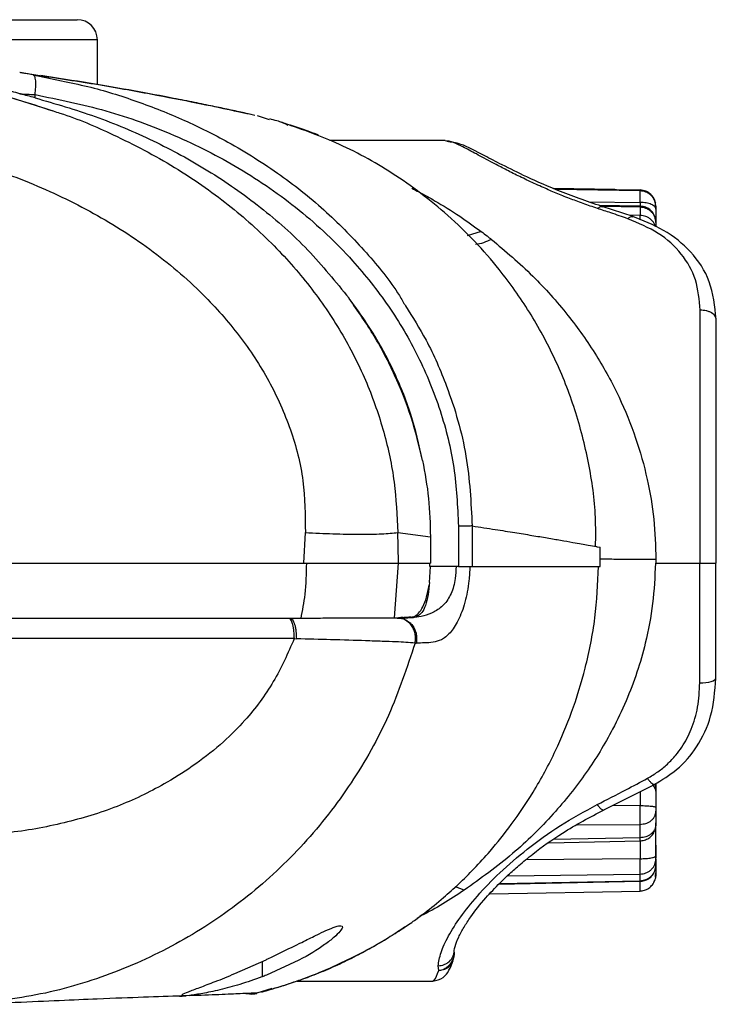
# Model space of a CAD drawing. Units: millimetres. Extents: x 0 to 420, y 0 to 297.
# Drawn here: x 190 to 208, y 202 to 227 of the extents above; entities that cross this region are included whole.
import ezdxf

# ---------------------------------------------------------------- set-up
doc = ezdxf.new("R2010")
doc.units = ezdxf.units.MM
doc.layers.add('Viste', color=7, linetype='Continuous')

msp = doc.modelspace()

# ---------------------------------------------------------------- linework, layer by layer
at = {"layer": 'Viste', "color": 7, "linetype": 'Continuous', "lineweight": 25}
for p, q in [((188.297, 226.753), (191.774, 226.753)), ((192.274, 225.135), (192.274, 226.253)), ((196.17, 224.383), (196.167, 224.384)), ((196.549, 224.269), (196.252, 224.365)), ((200.917, 223.753), (198.044, 223.753)), ((200.96, 223.739), (200.917, 223.746)), ((205.124, 222.535), (203.603, 222.561)), ((203.603, 222.561), (205.171, 222.534)), ((205.171, 222.534), (205.756, 222.524)), ((205.756, 222.503), (205.756, 222.524)), ((205.756, 222.524), (205.756, 222.515)), ((205.757, 222.12), (204.742, 222.14)), ((205.58, 221.862), (204.815, 222.112)), ((205.756, 222.096), (205.756, 221.892)), ((206.149, 222.124), (206.135, 222.195)), ((206.149, 222.047), (206.149, 221.711)), ((206.149, 221.873), (206.149, 221.847)), ((206.149, 221.847), (206.149, 221.698)), ((206.149, 221.718), (206.149, 221.715)), ((206.149, 221.715), (206.149, 221.611)), ((198.528, 219.829), (198.525, 219.833)), ((207.249, 213.253), (207.249, 219.54)), ((197.403, 213.253), (197.441, 214.016)), ((199.737, 214.016), (200.547, 213.912)), ((201.243, 214.178), (201.243, 213.172)), ((201.585, 214.179), (201.585, 213.172)), ((200.547, 213.912), (200.547, 213.253)), ((190.011, 213.253), (197.403, 213.253)), ((199.655, 211.894), (199.757, 213.253)), ((200.532, 213.172), (200.534, 213.253)), ((206.149, 213.348), (206.149, 213.253)), ((206.149, 213.253), (207.249, 213.253)), ((207.238, 210.284), (207.238, 213.253)), ((200.523, 212.776), (200.545, 213.172)), ((201.243, 213.172), (200.532, 213.172)), ((201.243, 213.172), (201.585, 213.172)), ((201.585, 213.172), (204.764, 213.172)), ((200.523, 212.776), (200.514, 212.707)), ((197.032, 211.883), (190.039, 211.883)), ((197.067, 211.883), (197.032, 211.883)), ((197.067, 211.883), (197.067, 211.883)), ((197.285, 211.883), (197.284, 211.883)), ((199.655, 211.894), (199.762, 211.9)), ((199.746, 211.893), (199.718, 211.893)), ((199.719, 211.893), (199.731, 211.893)), ((200.065, 211.904), (200.123, 211.904)), ((197.167, 211.381), (197.217, 211.377)), ((200.167, 211.271), (200.193, 211.272)), ((204.855, 207.129), (206.13, 207.77)), ((206.149, 207.592), (206.128, 207.772)), ((206.149, 207.599), (206.149, 207.186)), ((205.756, 206.437), (205.756, 206.769)), ((206.149, 205.991), (206.149, 206.806)), ((203.492, 206.314), (205.757, 206.36)), ((206.149, 206.248), (206.149, 205.94)), ((206.149, 206.151), (206.149, 205.937)), ((206.149, 205.762), (206.149, 205.562)), ((205.756, 205.37), (205.756, 205.534)), ((206.149, 205.51), (206.135, 205.439)), ((202.249, 205.287), (205.757, 205.355)), ((202.02, 205.045), (205.756, 205.11)), ((205.756, 205.11), (205.756, 205.119)), ((201.144, 203.573), (201.139, 203.637)), ((201.144, 203.573), (201.143, 203.579)), ((195.69, 203.063), (196.463, 203.407)), ((197.281, 203.392), (196.476, 203.025)), ((200.754, 203.139), (200.739, 203.255)), ((200.756, 203.139), (200.754, 203.139)), ((197.235, 202.872), (200.609, 202.872)), ((194.313, 202.504), (194.33, 202.504)), ((194.564, 202.52), (194.376, 202.514)), ((196.246, 202.581), (196.235, 202.592)), ((196.241, 202.586), (196.617, 202.703))]:
    msp.add_line(p, q, dxfattribs=at)
at = {"layer": 'Viste', "color": 8, "linetype": 'Continuous', "lineweight": 25}
for p, q in [((192.274, 226.253), (188.399, 226.253)), ((190.678, 225.385), (191.379, 225.234)), ((197.688, 223.926), (197.757, 223.885)), ((205.756, 222.503), (203.657, 222.538)), ((204.487, 222.231), (205.756, 222.215)), ((205.756, 222.096), (204.814, 222.115)), ((205.756, 222.215), (205.756, 222.112)), ((205.756, 221.892), (205.479, 221.895)), ((201.81, 221.491), (201.464, 221.381)), ((205.756, 207.587), (205.756, 207.235)), ((205.756, 207.235), (205.06, 207.232)), ((204.193, 206.757), (205.756, 206.769)), ((205.756, 206.437), (203.601, 206.392)), ((205.756, 206.366), (205.756, 205.915)), ((205.756, 205.915), (202.919, 205.89)), ((202.459, 205.491), (205.756, 205.534)), ((206.135, 205.528), (206.149, 205.562)), ((201.388, 205.134), (201.167, 205.217)), ((202.262, 205.302), (205.756, 205.37)), ((205.757, 205.357), (205.756, 205.37)), ((196.369, 203.366), (196.369, 202.983))]:
    msp.add_line(p, q, dxfattribs=at)
at = {"layer": 'Viste', "color": 7, "linetype": 'Continuous', "lineweight": 25, "flags": 128}
for points in [[(190.725, 224.812), (190.725, 224.857), (190.725, 224.892)], [(196.252, 224.365), (196.252, 224.365), (196.252, 224.365)], [(199.753, 213.253), (199.744, 213.679), (199.737, 214.016)], [(204.764, 213.172), (204.764, 213.44), (204.764, 213.65)], [(207.238, 210.284), (207.316, 210.286), (207.391, 210.292), (207.46, 210.303), (207.52, 210.318), (207.57, 210.336), (207.607, 210.356), (207.63, 210.378), (207.638, 210.401)]]:
    msp.add_lwpolyline(points, dxfattribs=at)
at = {"layer": 'Viste', "color": 7, "linetype": 'Continuous', "lineweight": 25}
msp.add_arc((191.774, 226.253), 0.5, 360, 90, dxfattribs=at)
for points, knots in [([(191.172, 224.479), (190.877, 224.578), (190.054, 224.854), (188.604, 225.179), (187.44, 225.326), (186.829, 225.403)], [0, 0, 0, 0, 0.209746, 0.585021, 1, 1, 1, 1]), ([(187.185, 225.379), (187.576, 225.331), (188.495, 225.218), (189.831, 224.925), (190.756, 224.623), (191.174, 224.487)], [0, 0, 0, 0, 0.288827, 0.678749, 1, 1, 1, 1]), ([(190.678, 225.385), (190.658, 225.388), (190.618, 225.395), (190.557, 225.405), (190.498, 225.415), (190.446, 225.424), (190.401, 225.431), (190.368, 225.436), (190.347, 225.439), (190.345, 225.439), (190.344, 225.44)], [0, 0, 0, 0, 0.125426, 0.251712, 0.378413, 0.504872, 0.630537, 0.755017, 0.878129, 1, 1, 1, 1]), ([(196.187, 224.373), (196.008, 224.412), (195.65, 224.492), (194.768, 224.677), (193.634, 224.898), (192.277, 225.143), (191.18, 225.308), (190.645, 225.389)], [0, 0, 0, 0, 0.200568, 0.401715, 0.603652, 0.806539, 1, 1, 1, 1]), ([(190.725, 224.892), (190.733, 224.954), (190.749, 225.081), (190.745, 225.243), (190.721, 225.355), (190.692, 225.375), (190.678, 225.385)], [0, 0, 0, 0, 0.24851, 0.510433, 0.766562, 1, 1, 1, 1]), ([(196.096, 224.399), (196.044, 224.411), (195.923, 224.437), (195.637, 224.499), (195.352, 224.56), (195.147, 224.603), (194.926, 224.648), (194.689, 224.697), (194.437, 224.747), (193.97, 224.838), (193.225, 224.979), (192.123, 225.172), (191.279, 225.301), (190.867, 225.364)], [0, 0, 0, 0, 0.1021581, 0.2404287, 0.2932983, 0.3453497, 0.396585, 0.4470049, 0.4966098, 0.5453992, 0.7043656, 0.8559155, 1, 1, 1, 1]), ([(191.379, 225.234), (191.599, 225.189), (192.235, 225.061), (193.258, 224.736), (194.423, 224.278), (195.624, 223.679), (196.818, 222.928), (197.973, 222.003), (198.952, 220.993), (199.601, 220.203), (199.878, 219.73), (199.928, 219.644)], [0, 0, 0, 0, 0.06468, 0.18699, 0.308782, 0.424248, 0.572061, 0.711895, 0.845372, 0.971911, 1, 1, 1, 1]), ([(190.349, 224.914), (190.279, 224.933), (190.141, 224.971), (189.971, 225.018), (189.845, 225.053), (189.814, 225.065), (189.798, 225.07)], [0, 0, 0, 0, 0.2499749, 0.5000757, 0.7500883, 1, 1, 1, 1]), ([(190.725, 224.812), (190.662, 224.829), (190.544, 224.86), (190.417, 224.895), (190.355, 224.912), (190.349, 224.914)], [0, 0, 0, 0, 0.499302, 0.948119, 1, 1, 1, 1]), ([(190.349, 224.914), (190.427, 224.909), (190.553, 224.902), (190.677, 224.895), (190.725, 224.892)], [0, 0, 0, 0, 0.6161954, 1, 1, 1, 1]), ([(190.725, 224.892), (191.314, 224.772), (192.492, 224.532), (194.195, 223.914), (195.815, 223.097), (197.313, 222.059), (198.551, 220.892), (199.529, 219.657), (200.268, 218.408), (200.818, 217.059), (201.175, 215.638), (201.22, 214.665), (201.243, 214.178)], [0, 0, 0, 0, 0.112363, 0.224641, 0.336817, 0.448897, 0.560869, 0.648809, 0.736685, 0.824494, 0.912262, 1, 1, 1, 1]), ([(190.725, 224.812), (191.227, 224.667), (192.227, 224.377), (193.666, 223.768), (195.045, 223.022), (196.337, 222.118), (197.529, 221.067), (198.195, 220.243), (198.525, 219.833)], [0, 0, 0, 0, 0.167584, 0.333968, 0.498731, 0.667201, 0.834386, 1, 1, 1, 1]), ([(197.005, 224.127), (196.977, 224.148), (196.923, 224.188), (196.675, 224.256), (196.555, 224.289)], [0, 0, 0, 0, 0.514024, 1, 1, 1, 1]), ([(204.65, 213.668), (204.653, 213.91), (204.663, 214.607), (204.496, 215.751), (204.163, 217.072), (203.666, 218.329), (203.033, 219.495), (202.169, 220.715), (201.043, 221.901), (199.658, 222.944), (198.254, 223.719), (197.289, 224.049), (196.83, 224.207)], [0, 0, 0, 0, 0.0515234, 0.1485007, 0.2454674, 0.3415583, 0.4359449, 0.5278736, 0.6596851, 0.7828888, 0.8964708, 1, 1, 1, 1]), ([(197.767, 223.885), (197.724, 223.902), (197.638, 223.935), (197.466, 223.998), (197.275, 224.064), (197.08, 224.128), (196.953, 224.167), (196.894, 224.184)], [0, 0, 0, 0, 0.204124, 0.409432, 0.615891, 0.82306, 1, 1, 1, 1]), ([(187.033, 223.706), (187.62, 223.589), (188.79, 223.357), (190.484, 222.78), (192.095, 222.033), (193.589, 221.094), (194.832, 220.043), (195.817, 218.93), (196.557, 217.805), (197.098, 216.591), (197.431, 215.315), (197.438, 214.447), (197.441, 214.016)], [0, 0, 0, 0, 0.117721, 0.234664, 0.350576, 0.465158, 0.578067, 0.665407, 0.751328, 0.835713, 0.918553, 1, 1, 1, 1]), ([(204.868, 222.095), (204.495, 222.222), (203.793, 222.462), (202.96, 222.836), (202.344, 223.14), (201.785, 223.428), (201.327, 223.681), (201.068, 223.712), (200.957, 223.725)], [0, 0, 0, 0, 0.189716, 0.357579, 0.503408, 0.626946, 0.841295, 1, 1, 1, 1]), ([(206.122, 222.259), (206.104, 222.295), (206.068, 222.368), (205.975, 222.452), (205.867, 222.507), (205.79, 222.515), (205.752, 222.52)], [0, 0, 0, 0, 0.254404, 0.513482, 0.765351, 1, 1, 1, 1]), ([(205.756, 222.215), (205.756, 222.253), (205.757, 222.331), (205.757, 222.42), (205.757, 222.484), (205.756, 222.497), (205.756, 222.503)], [0, 0, 0, 0, 0.243778, 0.497643, 0.752751, 1, 1, 1, 1]), ([(206.149, 222.104), (206.144, 222.154), (206.136, 222.23), (206.087, 222.322), (206.036, 222.386), (205.973, 222.437), (205.882, 222.488), (205.805, 222.497), (205.756, 222.503)], [0, 0, 0, 0, 0.239695, 0.368512, 0.499997, 0.631483, 0.760301, 1, 1, 1, 1]), ([(206.143, 222.195), (206.14, 222.207), (206.134, 222.232), (206.122, 222.262), (206.106, 222.285), (206.093, 222.292), (206.086, 222.295)], [0, 0, 0, 0, 0.222721, 0.463426, 0.722547, 1, 1, 1, 1]), ([(205.449, 221.811), (205.309, 221.859), (205.059, 221.946), (204.809, 222.028), (204.699, 222.065)], [0, 0, 0, 0, 0.559999, 1, 1, 1, 1]), ([(206.122, 221.864), (206.104, 221.901), (206.068, 221.975), (205.975, 222.057), (205.867, 222.11), (205.79, 222.117), (205.752, 222.12)], [0, 0, 0, 0, 0.255402, 0.514826, 0.766323, 1, 1, 1, 1]), ([(206.149, 221.715), (206.144, 221.763), (206.136, 221.836), (206.087, 221.923), (206.036, 221.984), (205.973, 222.033), (205.882, 222.081), (205.805, 222.09), (205.756, 222.096)], [0, 0, 0, 0, 0.239697, 0.368515, 0.5, 0.631485, 0.760303, 1, 1, 1, 1]), ([(206.142, 222.121), (206.142, 222.129), (206.142, 222.15), (206.142, 222.164), (206.142, 222.173)], [0, 0, 0, 0, 0.373631, 1, 1, 1, 1]), ([(206.149, 222.124), (206.149, 222.123), (206.149, 222.121), (206.149, 222.109), (206.149, 222.104)], [0, 0, 0, 0, 0.559983, 1, 1, 1, 1]), ([(206.149, 222.104), (206.149, 222.102), (206.149, 222.099), (206.149, 222.081), (206.149, 222.06), (206.149, 222.047)], [0, 0, 0, 0, 0.282981, 0.557772, 1, 1, 1, 1]), ([(207.249, 219.54), (207.226, 219.797), (207.181, 220.308), (206.809, 220.954), (206.242, 221.477), (205.713, 221.7), (205.449, 221.811)], [0, 0, 0, 0, 0.251845, 0.500958, 0.751069, 1, 1, 1, 1]), ([(207.644, 219.318), (207.61, 219.637), (207.545, 220.258), (207.055, 220.996), (206.39, 221.542), (205.825, 221.764), (205.554, 221.871)], [0, 0, 0, 0, 0.27477, 0.534125, 0.776173, 1, 1, 1, 1]), ([(201.81, 221.491), (201.858, 221.455), (201.943, 221.391), (202.027, 221.325), (202.063, 221.296)], [0, 0, 0, 0, 0.56588, 1, 1, 1, 1]), ([(202.063, 221.296), (202.411, 221.003), (203.076, 220.442), (203.949, 219.463), (204.669, 218.452), (205.232, 217.426), (205.656, 216.391), (205.943, 215.37), (206.117, 214.354), (206.138, 213.682), (206.149, 213.348)], [0, 0, 0, 0, 0.165213, 0.316284, 0.452714, 0.57906, 0.692801, 0.80127, 0.901366, 1, 1, 1, 1]), ([(200.353, 215.809), (200.266, 216.169), (200.091, 216.894), (199.677, 217.925), (199.165, 218.916), (198.743, 219.522), (198.528, 219.829)], [0, 0, 0, 0, 0.248373, 0.49992, 0.746011, 1, 1, 1, 1]), ([(200.353, 215.809), (200.266, 216.193), (200.089, 216.969), (199.725, 217.854), (199.399, 218.497), (199.159, 218.915), (198.873, 219.364), (198.653, 219.661), (198.528, 219.829)], [0, 0, 0, 0, 0.263396, 0.53289, 0.640486, 0.749014, 0.858473, 1, 1, 1, 1]), ([(207.649, 219.3), (207.643, 219.331), (207.635, 219.377), (207.585, 219.433), (207.534, 219.471), (207.47, 219.502), (207.377, 219.532), (207.299, 219.537), (207.249, 219.54)], [0, 0, 0, 0, 0.239457, 0.368361, 0.5, 0.631639, 0.760543, 1, 1, 1, 1]), ([(207.649, 213.253), (207.649, 213.79), (207.649, 214.871), (207.649, 216.451), (207.649, 217.96), (207.649, 218.856), (207.649, 219.3)], [0, 0, 0, 0, 0.248383, 0.5, 0.751617, 1, 1, 1, 1]), ([(200.353, 215.809), (200.41, 215.495), (200.523, 214.868), (200.539, 214.23), (200.547, 213.912)], [0, 0, 0, 0, 0.501454, 1, 1, 1, 1]), ([(197.441, 214.016), (197.675, 214.005), (198.156, 213.981), (198.803, 213.97), (199.368, 213.979), (199.614, 214.004), (199.737, 214.016)], [0, 0, 0, 0, 0.233115, 0.481239, 0.739103, 1, 1, 1, 1]), ([(204.663, 213.668), (204.672, 213.667), (204.758, 213.651), (204.761, 213.65), (204.764, 213.65)], [0, 0, 0, 0, 0.105094, 1, 1, 1, 1]), ([(197.466, 213.253), (197.461, 212.995), (197.453, 212.534), (197.363, 212.082), (197.324, 211.883)], [0, 0, 0, 0, 0.55974, 1, 1, 1, 1]), ([(197.403, 213.253), (197.662, 213.253), (198.174, 213.253), (198.835, 213.253), (199.391, 213.253), (199.632, 213.253), (199.753, 213.253)], [0, 0, 0, 0, 0.252416, 0.500039, 0.747597, 1, 1, 1, 1]), ([(199.753, 213.253), (199.907, 213.253), (200.18, 213.253), (200.435, 213.253), (200.547, 213.253)], [0, 0, 0, 0, 0.559998, 1, 1, 1, 1]), ([(206.137, 213.253), (206.121, 212.92), (206.09, 212.248), (205.916, 211.343), (205.684, 210.535), (205.412, 209.82), (205.007, 208.971), (204.417, 208.01), (203.583, 206.971), (202.57, 205.978), (201.794, 205.424), (201.388, 205.134)], [0, 0, 0, 0, 0.0931375, 0.1878441, 0.2597713, 0.3339998, 0.4109088, 0.5390547, 0.6772449, 0.8310621, 1, 1, 1, 1]), ([(207.249, 213.253), (207.305, 213.253), (207.423, 213.253), (207.558, 213.253), (207.636, 213.253), (207.645, 213.253), (207.649, 213.253)], [0, 0, 0, 0, 0.270261, 0.562429, 0.789736, 1, 1, 1, 1]), ([(207.638, 210.401), (207.638, 210.925), (207.638, 211.861), (207.638, 212.828), (207.638, 213.253)], [0, 0, 0, 0, 0.559895, 1, 1, 1, 1]), ([(201.185, 213.172), (201.179, 213.072), (201.169, 212.904), (201.127, 212.676), (201.04, 212.441), (200.885, 212.202), (200.632, 212.032), (200.368, 211.933), (200.047, 211.886), (199.862, 211.89), (199.731, 211.893)], [0, 0, 0, 0, 0.0872847, 0.146268, 0.2021965, 0.3176598, 0.4325842, 0.556352, 0.6871585, 1, 1, 1, 1]), ([(201.529, 213.172), (201.522, 213.054), (201.504, 212.751), (201.416, 212.271), (201.245, 211.82), (201.036, 211.504), (200.819, 211.335), (200.544, 211.272), (200.334, 211.272), (200.193, 211.272)], [0, 0, 0, 0, 0.084592, 0.217633, 0.350401, 0.481056, 0.610714, 0.74047, 1, 1, 1, 1]), ([(200.221, 204.443), (200.283, 204.486), (200.509, 204.643), (200.849, 204.927), (201.259, 205.293), (201.646, 205.677), (202.09, 206.164), (202.59, 206.79), (203.148, 207.617), (203.651, 208.55), (204.083, 209.584), (204.419, 210.685), (204.665, 211.897), (204.704, 212.746), (204.723, 213.172)], [0, 0, 0, 0, 0.0222811, 0.0812159, 0.1307599, 0.1843216, 0.2419307, 0.3250739, 0.4199004, 0.5357801, 0.6367894, 0.7497704, 0.8744498, 1, 1, 1, 1]), ([(200.01, 211.907), (200.018, 211.907), (200.057, 211.908), (200.136, 211.921), (200.249, 211.995), (200.363, 212.164), (200.46, 212.405), (200.496, 212.605), (200.514, 212.706)], [0, 0, 0, 0, 0.043318, 0.201319, 0.406183, 0.600466, 0.797316, 1, 1, 1, 1]), ([(200.516, 212.706), (200.505, 212.601), (200.483, 212.392), (200.408, 212.137), (200.305, 211.979), (200.229, 211.941), (200.19, 211.921)], [0, 0, 0, 0, 0.25231, 0.500625, 0.747478, 1, 1, 1, 1]), ([(197.167, 211.381), (197.165, 211.444), (197.162, 211.541), (197.145, 211.658), (197.128, 211.738), (197.106, 211.803), (197.075, 211.866), (197.049, 211.876), (197.032, 211.883)], [0, 0, 0, 0, 0.239303, 0.36819, 0.499846, 0.631525, 0.760477, 1, 1, 1, 1]), ([(199.717, 211.893), (199.693, 211.893), (199.613, 211.893), (199.428, 211.891), (199.099, 211.89), (198.616, 211.888), (198.062, 211.886), (197.577, 211.885), (197.261, 211.883), (197.11, 211.883), (197.067, 211.883)], [0, 0, 0, 0, 0.042778, 0.140926, 0.293519, 0.500206, 0.712266, 0.865454, 0.961566, 1, 1, 1, 1]), ([(197.067, 211.883), (197.086, 211.876), (197.115, 211.865), (197.15, 211.802), (197.174, 211.737), (197.194, 211.656), (197.212, 211.538), (197.215, 211.44), (197.217, 211.377)], [0, 0, 0, 0, 0.239352, 0.368328, 0.500074, 0.63181, 0.760755, 1, 1, 1, 1]), ([(200.07, 211.915), (200.03, 211.912), (199.911, 211.906), (199.786, 211.898), (199.704, 211.893)], [0, 0, 0, 0, 0.333569, 1, 1, 1, 1]), ([(200.168, 211.271), (200.173, 211.311), (200.183, 211.388), (200.171, 211.504), (200.137, 211.612), (200.073, 211.725), (199.977, 211.818), (199.851, 211.883), (199.764, 211.89), (199.717, 211.893)], [0, 0, 0, 0, 0.131289, 0.255657, 0.376953, 0.503631, 0.68651, 0.832096, 1, 1, 1, 1]), ([(199.731, 211.893), (199.731, 211.893), (199.731, 211.893), (199.731, 211.893), (199.731, 211.893), (199.731, 211.893), (199.73, 211.893), (199.725, 211.893), (199.721, 211.893), (199.717, 211.893)], [0, 0, 0, 0, 0.000646, 0.001366, 0.00221, 0.005737, 0.018106, 0.065573, 1, 1, 1, 1]), ([(199.731, 211.893), (199.763, 211.892), (199.829, 211.889), (199.928, 211.854), (200.023, 211.794), (200.104, 211.708), (200.165, 211.603), (200.199, 211.49), (200.21, 211.377), (200.199, 211.306), (200.193, 211.272)], [0, 0, 0, 0, 0.113385, 0.236169, 0.36613, 0.5, 0.63387, 0.763831, 0.886615, 1, 1, 1, 1]), ([(199.865, 211.905), (199.847, 211.904), (199.812, 211.903), (199.776, 211.901), (199.758, 211.9)], [0, 0, 0, 0, 0.500486, 1, 1, 1, 1]), ([(197.166, 211.381), (196.889, 211.381), (196.28, 211.382), (195.282, 211.382), (194.116, 211.382), (192.728, 211.383), (191.475, 211.383), (190.498, 211.382), (189.998, 211.382), (189.525, 211.382), (188.884, 211.373), (188.047, 211.346), (187.44, 211.282), (187.166, 211.253)], [0, 0, 0, 0, 0.0829996, 0.1827409, 0.2992239, 0.4324487, 0.5990722, 0.6751248, 0.7251723, 0.7492145, 0.8169101, 0.9173897, 1, 1, 1, 1]), ([(197.166, 211.381), (197.005, 211.018), (196.682, 210.287), (196.048, 209.447), (195.384, 208.779), (194.734, 208.266), (193.884, 207.722), (192.828, 207.203), (191.518, 206.799), (190.113, 206.53), (189.145, 206.499), (188.655, 206.483)], [0, 0, 0, 0, 0.1116294, 0.2246388, 0.296095, 0.3801528, 0.4614121, 0.5860206, 0.7186071, 0.8577521, 1, 1, 1, 1]), ([(200.168, 211.271), (200.017, 211.282), (199.78, 211.299), (199.346, 211.314), (198.827, 211.332), (198.123, 211.353), (197.506, 211.369), (197.217, 211.377)], [0, 0, 0, 0, 0.226932, 0.358222, 0.501161, 0.766568, 1, 1, 1, 1]), ([(200.167, 211.271), (199.965, 210.664), (199.56, 209.451), (198.614, 207.774), (197.437, 206.26), (196.037, 204.95), (194.453, 203.869), (192.716, 203.056), (190.879, 202.496), (189.611, 202.365), (188.979, 202.3)], [0, 0, 0, 0, 0.125166, 0.25042, 0.375369, 0.500181, 0.625067, 0.750236, 0.875425, 1, 1, 1, 1]), ([(206.105, 207.757), (206.298, 207.873), (206.713, 208.122), (207.204, 208.702), (207.567, 209.472), (207.613, 210.077), (207.637, 210.394)], [0, 0, 0, 0, 0.205256, 0.441669, 0.70736, 1, 1, 1, 1]), ([(205.938, 207.913), (206.026, 207.965), (206.204, 208.069), (206.44, 208.265), (206.636, 208.473), (206.795, 208.687), (206.923, 208.901), (207.072, 209.224), (207.209, 209.682), (207.228, 210.08), (207.238, 210.284)], [0, 0, 0, 0, 0.106133, 0.212601, 0.321084, 0.408589, 0.496982, 0.587019, 0.789258, 1, 1, 1, 1]), ([(204.688, 207.26), (204.927, 207.381), (205.344, 207.594), (205.76, 207.817), (205.938, 207.913)], [0, 0, 0, 0, 0.572262, 1, 1, 1, 1]), ([(206.149, 207.786), (206.149, 207.704), (206.149, 207.466), (206.149, 207.17), (206.149, 206.922), (206.149, 206.797), (206.149, 206.805), (206.149, 206.808)], [0, 0, 0, 0, 0.12843, 0.369656, 0.610221, 0.844635, 1, 1, 1, 1]), ([(200.739, 203.255), (200.755, 203.36), (200.787, 203.565), (200.98, 203.985), (201.28, 204.461), (201.705, 204.996), (202.257, 205.571), (202.949, 206.167), (203.753, 206.752), (204.377, 207.091), (204.688, 207.26)], [0, 0, 0, 0, 0.124293, 0.244886, 0.363424, 0.481637, 0.607646, 0.734675, 0.867766, 1, 1, 1, 1]), ([(201.129, 203.542), (201.134, 203.603), (201.146, 203.72), (201.237, 203.955), (201.37, 204.205), (201.58, 204.526), (201.873, 204.897), (202.21, 205.255), (202.491, 205.524), (202.758, 205.764), (203.192, 206.117), (203.871, 206.608), (204.509, 206.946), (204.862, 207.133)], [0, 0, 0, 0, 0.095252, 0.182895, 0.262904, 0.33525, 0.45671, 0.547087, 0.592454, 0.646862, 0.714869, 0.842293, 1, 1, 1, 1]), ([(205.756, 206.769), (205.756, 206.798), (205.757, 206.856), (205.757, 206.973), (205.757, 207.103), (205.756, 207.192), (205.756, 207.235)], [0, 0, 0, 0, 0.247248, 0.502355, 0.756221, 1, 1, 1, 1]), ([(206.149, 207.186), (206.149, 207.176), (206.149, 207.156), (206.149, 207.122), (206.149, 207.104), (206.149, 207.093)], [0, 0, 0, 0, 0.283175, 0.558016, 1, 1, 1, 1]), ([(205.756, 206.769), (205.805, 206.774), (205.882, 206.782), (205.973, 206.823), (206.036, 206.864), (206.087, 206.916), (206.136, 206.991), (206.144, 207.053), (206.149, 207.093)], [0, 0, 0, 0, 0.239699, 0.368518, 0.500003, 0.631489, 0.760306, 1, 1, 1, 1]), ([(206.149, 207.093), (206.149, 207.032), (206.149, 206.922), (206.149, 206.82), (206.149, 206.776)], [0, 0, 0, 0, 0.559983, 1, 1, 1, 1]), ([(206.149, 206.776), (206.144, 206.733), (206.136, 206.668), (206.087, 206.59), (206.036, 206.536), (205.973, 206.492), (205.882, 206.45), (205.805, 206.442), (205.756, 206.437)], [0, 0, 0, 0, 0.239694, 0.368511, 0.499997, 0.631482, 0.760301, 1, 1, 1, 1]), ([(206.149, 206.776), (206.149, 206.771), (206.149, 206.762), (206.149, 206.761), (206.149, 206.761)], [0, 0, 0, 0, 0.564585, 1, 1, 1, 1]), ([(205.752, 206.36), (205.79, 206.364), (205.867, 206.371), (205.975, 206.424), (206.068, 206.506), (206.104, 206.58), (206.122, 206.616)], [0, 0, 0, 0, 0.2336282, 0.4851446, 0.7445925, 1, 1, 1, 1]), ([(205.756, 205.534), (205.756, 205.551), (205.757, 205.585), (205.757, 205.676), (205.757, 205.787), (205.756, 205.873), (205.756, 205.915)], [0, 0, 0, 0, 0.247249, 0.502357, 0.756222, 1, 1, 1, 1]), ([(205.756, 205.534), (205.805, 205.54), (205.882, 205.549), (205.973, 205.597), (206.036, 205.646), (206.087, 205.707), (206.136, 205.794), (206.144, 205.867), (206.149, 205.915)], [0, 0, 0, 0, 0.239699, 0.368518, 0.500003, 0.631489, 0.760306, 1, 1, 1, 1]), ([(206.149, 205.915), (206.149, 205.919), (206.149, 205.926), (206.149, 205.951), (206.149, 205.976), (206.149, 205.991)], [0, 0, 0, 0, 0.28072, 0.561336, 1, 1, 1, 1]), ([(206.149, 205.915), (206.149, 205.883), (206.149, 205.826), (206.149, 205.779), (206.149, 205.758)], [0, 0, 0, 0, 0.559983, 1, 1, 1, 1]), ([(205.756, 205.37), (205.805, 205.376), (205.882, 205.385), (205.973, 205.434), (206.036, 205.484), (206.087, 205.546), (206.136, 205.636), (206.144, 205.71), (206.149, 205.758)], [0, 0, 0, 0, 0.239697, 0.368515, 0.5, 0.631485, 0.760303, 1, 1, 1, 1]), ([(206.149, 205.758), (206.149, 205.756), (206.149, 205.754), (206.149, 205.757), (206.149, 205.758)], [0, 0, 0, 0, 0.68221, 1, 1, 1, 1]), ([(205.752, 205.355), (205.79, 205.359), (205.867, 205.366), (205.975, 205.419), (206.068, 205.501), (206.104, 205.575), (206.122, 205.611)], [0, 0, 0, 0, 0.233626, 0.485142, 0.744591, 1, 1, 1, 1]), ([(206.086, 205.338), (206.093, 205.342), (206.106, 205.349), (206.122, 205.372), (206.134, 205.402), (206.14, 205.427), (206.143, 205.439)], [0, 0, 0, 0, 0.277453, 0.5365737, 0.7772787, 1, 1, 1, 1]), ([(206.142, 205.461), (206.142, 205.47), (206.142, 205.488), (206.142, 205.515), (206.143, 205.528)], [0, 0, 0, 0, 0.5017782, 1, 1, 1, 1]), ([(206.149, 205.562), (206.149, 205.553), (206.149, 205.537), (206.149, 205.52), (206.149, 205.517), (206.149, 205.516)], [0, 0, 0, 0, 0.3790432, 0.7468255, 1, 1, 1, 1]), ([(205.752, 205.114), (205.79, 205.118), (205.867, 205.127), (205.975, 205.182), (206.068, 205.265), (206.104, 205.339), (206.122, 205.375)], [0, 0, 0, 0, 0.234649, 0.486518, 0.745596, 1, 1, 1, 1]), ([(199.673, 204.062), (199.789, 204.137), (200.037, 204.298), (200.297, 204.488), (200.335, 204.518), (200.355, 204.533)], [0, 0, 0, 0, 0.3072951, 0.654617, 1, 1, 1, 1]), ([(200.355, 204.533), (200.347, 204.528), (200.337, 204.52), (200.247, 204.454), (200.224, 204.438)], [0, 0, 0, 0, 0.7504776, 1, 1, 1, 1]), ([(199.933, 204.233), (199.894, 204.206), (199.763, 204.115), (199.459, 203.92), (199.047, 203.679), (198.593, 203.438), (198.119, 203.215), (197.646, 203.019), (197.202, 202.858), (196.82, 202.736), (196.541, 202.656), (196.38, 202.614), (196.362, 202.609), (196.355, 202.608)], [0, 0, 0, 0, 0.0418, 0.140574, 0.239216, 0.3374, 0.436019, 0.534108, 0.63241, 0.730964, 0.829387, 0.927786, 1, 1, 1, 1]), ([(197.73, 204.027), (197.807, 204.063), (197.985, 204.147), (198.198, 204.234), (198.338, 204.262), (198.378, 204.221), (198.314, 204.115), (198.161, 203.965), (197.855, 203.726), (197.525, 203.522), (197.281, 203.393), (197.281, 203.392)], [0, 0, 0, 0, 0.087132, 0.202847, 0.31516, 0.428319, 0.54349, 0.656327, 0.772195, 0.999803, 1, 1, 1, 1]), ([(196.463, 203.407), (196.479, 203.415), (196.769, 203.551), (197.194, 203.761), (197.575, 203.951), (197.707, 204.015), (197.73, 204.027)], [0, 0, 0, 0, 0.035486, 0.628881, 0.933085, 1, 1, 1, 1]), ([(197.038, 202.813), (197.198, 202.869), (197.518, 202.98), (198.079, 203.21), (198.64, 203.473), (199.17, 203.756), (199.502, 203.954), (199.658, 204.052), (199.673, 204.062)], [0, 0, 0, 0, 0.195257, 0.391003, 0.586841, 0.782692, 0.978148, 1, 1, 1, 1]), ([(200.739, 203.256), (200.791, 203.262), (200.869, 203.271), (200.955, 203.316), (200.995, 203.345), (201.014, 203.361), (201.019, 203.366), (201.02, 203.367), (201.02, 203.367), (201.02, 203.367), (201.057, 203.402), (201.102, 203.466), (201.134, 203.56), (201.137, 203.611), (201.139, 203.637)], [0, 0, 0, 0, 0.249625, 0.374754, 0.468071, 0.491761, 0.497861, 0.499477, 0.499927, 0.500063, 0.500139, 0.749261, 0.875193, 1, 1, 1, 1]), ([(200.756, 203.139), (200.791, 203.147), (200.863, 203.162), (200.968, 203.226), (201.065, 203.324), (201.131, 203.449), (201.14, 203.536), (201.144, 203.573)], [0, 0, 0, 0, 0.186168, 0.378434, 0.596437, 0.829012, 1, 1, 1, 1]), ([(201.103, 203.372), (201.103, 203.372), (201.102, 203.37), (201.104, 203.378), (201.109, 203.396), (201.118, 203.423), (201.128, 203.459), (201.137, 203.496), (201.143, 203.534), (201.144, 203.559), (201.144, 203.576)], [0, 0, 0, 0, 0.01831, 0.211572, 0.32112, 0.44886, 0.618092, 0.743635, 0.834892, 1, 1, 1, 1]), ([(200.606, 202.872), (200.698, 202.896), (200.952, 202.961), (201.047, 203.217), (201.107, 203.38)], [0, 0, 0, 0, 0.361538, 1, 1, 1, 1]), ([(196.361, 202.981), (196.178, 202.916), (195.818, 202.789), (195.308, 202.653), (194.86, 202.56), (194.664, 202.534), (194.564, 202.52)], [0, 0, 0, 0, 0.254474, 0.499489, 0.745371, 1, 1, 1, 1]), ([(195.204, 202.866), (195.282, 202.896), (195.436, 202.957), (195.605, 203.028), (195.69, 203.063)], [0, 0, 0, 0, 0.498074, 1, 1, 1, 1]), ([(196.369, 202.983), (196.368, 202.983), (196.365, 202.982), (196.363, 202.981), (196.361, 202.981)], [0, 0, 0, 0, 0.56, 1, 1, 1, 1]), ([(196.476, 203.025), (196.456, 203.017), (196.42, 203.003), (196.385, 202.989), (196.369, 202.983)], [0, 0, 0, 0, 0.559991, 1, 1, 1, 1]), ([(194.381, 202.528), (194.379, 202.534), (194.372, 202.547), (194.524, 202.609), (194.8, 202.712), (195.07, 202.815), (195.204, 202.866)], [0, 0, 0, 0, 0.162462, 0.438394, 0.719277, 1, 1, 1, 1]), ([(196.355, 202.608), (196.356, 202.608), (196.361, 202.609), (196.45, 202.633), (196.679, 202.697), (196.918, 202.774), (197.038, 202.813)], [0, 0, 0, 0, 0.083842, 0.390249, 0.694166, 1, 1, 1, 1]), ([(188.98, 202.3), (189.407, 202.316), (190.258, 202.349), (191.35, 202.399), (192.448, 202.448), (193.46, 202.483), (194.07, 202.504), (194.376, 202.514)], [0, 0, 0, 0, 0.1683841, 0.3352275, 0.5008781, 0.749621, 1, 1, 1, 1]), ([(194.33, 202.504), (194.346, 202.505), (194.397, 202.506), (194.445, 202.508), (194.479, 202.509)], [0, 0, 0, 0, 0.303465, 1, 1, 1, 1]), ([(194.564, 202.52), (194.82, 202.529), (195.331, 202.545), (195.824, 202.574), (195.987, 202.578), (196.057, 202.58)], [0, 0, 0, 0, 0.362217, 0.723833, 1, 1, 1, 1]), ([(195.965, 202.565), (195.966, 202.565), (195.984, 202.565), (196.018, 202.566), (196.062, 202.567), (196.092, 202.567), (196.095, 202.566), (196.097, 202.566)], [0, 0, 0, 0, 0.0034574, 0.2094798, 0.460862, 0.7427183, 1, 1, 1, 1]), ([(196.038, 202.566), (196.042, 202.565), (196.102, 202.545), (196.171, 202.559), (196.235, 202.572)], [0, 0, 0, 0, 0.056599, 1, 1, 1, 1])]:
    msp.add_open_spline(points, degree=3, knots=knots, dxfattribs=at)
at = {"layer": 'Viste', "color": 8, "linetype": 'Continuous', "lineweight": 25}
for points, knots in [([(191.174, 224.487), (191.231, 224.469), (191.741, 224.314), (192.763, 223.87), (194.176, 223.135), (195.517, 222.203), (196.66, 221.183), (197.614, 220.091), (198.386, 218.944), (198.984, 217.75), (199.409, 216.523), (199.678, 215.277), (199.717, 214.435), (199.737, 214.016)], [0, 0, 0, 0, 0.0127129, 0.1128928, 0.2342538, 0.3473833, 0.4537902, 0.5525708, 0.6474422, 0.7390413, 0.8272581, 0.9140649, 1, 1, 1, 1]), ([(204.699, 222.065), (204.579, 222.105), (204.339, 222.186), (203.996, 222.315), (203.667, 222.447), (203.328, 222.593), (202.983, 222.751), (202.64, 222.917), (202.325, 223.078), (201.979, 223.26), (201.626, 223.453), (201.303, 223.622), (201.077, 223.727), (200.993, 223.735), (200.96, 223.739)], [0, 0, 0, 0, 0.0596191, 0.1190337, 0.1784277, 0.2379849, 0.3123893, 0.3867052, 0.4612883, 0.5364902, 0.659121, 0.7850073, 0.9154545, 1, 1, 1, 1]), ([(200.084, 222.568), (200.145, 222.537), (200.275, 222.47), (200.464, 222.366), (200.802, 222.173), (201.252, 221.896), (201.632, 221.62), (201.81, 221.491)], [0, 0, 0, 0, 0.103555, 0.222257, 0.324436, 0.684018, 1, 1, 1, 1]), ([(206.135, 222.195), (206.132, 222.221), (206.126, 222.272), (206.086, 222.342), (206.036, 222.406), (205.973, 222.458), (205.882, 222.508), (205.805, 222.518), (205.756, 222.524)], [0, 0, 0, 0, 0.138584, 0.284534, 0.433505, 0.582477, 0.728426, 1, 1, 1, 1]), ([(204.699, 222.065), (204.723, 222.084), (204.767, 222.119), (204.802, 222.11), (204.818, 222.105)], [0, 0, 0, 0, 0.559037, 1, 1, 1, 1]), ([(205.756, 222.096), (205.756, 222.109), (205.757, 222.124), (205.757, 222.119), (205.757, 222.118)], [0, 0, 0, 0, 0.882034, 1, 1, 1, 1]), ([(205.449, 221.811), (205.473, 221.832), (205.519, 221.871), (205.557, 221.864), (205.574, 221.86)], [0, 0, 0, 0, 0.530802, 1, 1, 1, 1]), ([(205.757, 221.78), (205.757, 221.797), (205.757, 221.846), (205.756, 221.874), (205.756, 221.892)], [0, 0, 0, 0, 0.336995, 1, 1, 1, 1]), ([(206.13, 221.614), (206.128, 221.628), (206.122, 221.667), (206.086, 221.724), (206.036, 221.783), (205.973, 221.831), (205.882, 221.878), (205.805, 221.887), (205.756, 221.892)], [0, 0, 0, 0, 0.091074, 0.245072, 0.402259, 0.559447, 0.713446, 1, 1, 1, 1]), ([(202.063, 221.296), (201.929, 221.238), (201.792, 221.178), (201.668, 221.168), (201.667, 221.168)], [0, 0, 0, 0, 0.990029, 1, 1, 1, 1]), ([(199.928, 219.644), (200.105, 219.364), (200.503, 218.732), (201.04, 217.492), (201.494, 215.946), (201.555, 214.761), (201.585, 214.179)], [0, 0, 0, 0, 0.172346, 0.388896, 0.699867, 1, 1, 1, 1]), ([(201.585, 214.179), (201.779, 214.149), (202.155, 214.093), (202.643, 214.016), (203.075, 213.945), (203.453, 213.882), (203.796, 213.823), (204.157, 213.76), (204.482, 213.701), (204.605, 213.679), (204.663, 213.668)], [0, 0, 0, 0, 0.114548, 0.222027, 0.32582, 0.432314, 0.535719, 0.650357, 0.837129, 1, 1, 1, 1]), ([(206.149, 213.348), (206.004, 213.348), (205.711, 213.348), (205.294, 213.35), (204.969, 213.351), (204.815, 213.353), (204.764, 213.353)], [0, 0, 0, 0, 0.281344, 0.569695, 0.858133, 1, 1, 1, 1]), ([(205.938, 207.913), (205.952, 207.893), (205.982, 207.853), (206.027, 207.805), (206.069, 207.773), (206.103, 207.759), (206.116, 207.766), (206.121, 207.768)], [0, 0, 0, 0, 0.191674, 0.399514, 0.619725, 0.846685, 1, 1, 1, 1]), ([(206.149, 207.599), (206.143, 207.621), (206.134, 207.657), (206.093, 207.71), (206.079, 207.747), (206.075, 207.757)], [0, 0, 0, 0, 0.521543, 0.862091, 1, 1, 1, 1]), ([(204.688, 207.26), (204.709, 207.233), (204.754, 207.175), (204.814, 207.134), (204.854, 207.118), (204.862, 207.133), (204.862, 207.133)], [0, 0, 0, 0, 0.307412, 0.644026, 0.992626, 1, 1, 1, 1]), ([(205.757, 206.362), (205.757, 206.361), (205.757, 206.355), (205.757, 206.377), (205.756, 206.417), (205.756, 206.437)], [0, 0, 0, 0, 0.04293, 0.528954, 1, 1, 1, 1]), ([(205.756, 205.119), (205.757, 205.121), (205.757, 205.127), (205.757, 205.176), (205.757, 205.257), (205.756, 205.332), (205.756, 205.368)], [0, 0, 0, 0, 0.140088, 0.431513, 0.721518, 1, 1, 1, 1]), ([(201.388, 205.134), (201.036, 204.903), (200.677, 204.666), (200.294, 204.492), (200.286, 204.489)], [0, 0, 0, 0, 0.978734, 1, 1, 1, 1]), ([(201.104, 203.375), (201.104, 203.373), (201.1, 203.347), (201.069, 203.302), (201.024, 203.243), (200.963, 203.196), (200.876, 203.15), (200.803, 203.144), (200.756, 203.139)], [0, 0, 0, 0, 0.013634, 0.180687, 0.351407, 0.522198, 0.689456, 1, 1, 1, 1]), ([(200.609, 202.898), (200.623, 202.894), (200.662, 202.88), (200.718, 203.037), (200.754, 203.139)], [0, 0, 0, 0, 0.349388, 1, 1, 1, 1]), ([(196.057, 202.58), (196.083, 202.581), (196.219, 202.585), (196.234, 202.583), (196.246, 202.581)], [0, 0, 0, 0, 0.189224, 1, 1, 1, 1]), ([(196.097, 202.569), (196.113, 202.568), (196.163, 202.563), (196.212, 202.574), (196.246, 202.581)], [0, 0, 0, 0, 0.315696, 1, 1, 1, 1])]:
    msp.add_open_spline(points, degree=3, knots=knots, dxfattribs=at)
at = {"layer": 'Viste', "color": 7, "linetype": 'Continuous', "lineweight": 25}
for points in [[(206.149, 222.047), (206.143, 222.068), (206.131, 222.112), (206.041, 222.168), (205.911, 222.207), (205.808, 222.212), (205.756, 222.215)], [(201.585, 214.179), (201.569, 214.179), (201.538, 214.178), (201.458, 214.178), (201.359, 214.178), (201.281, 214.178), (201.243, 214.178)], [(205.756, 207.235), (205.808, 207.234), (205.911, 207.233), (206.041, 207.221), (206.131, 207.205), (206.143, 207.192), (206.149, 207.186)], [(205.756, 205.915), (205.808, 205.916), (205.911, 205.919), (206.041, 205.936), (206.131, 205.961), (206.143, 205.981), (206.149, 205.991)]]:
    msp.add_open_spline(points, degree=3, dxfattribs=at)

doc.saveas('drawing.dxf')
